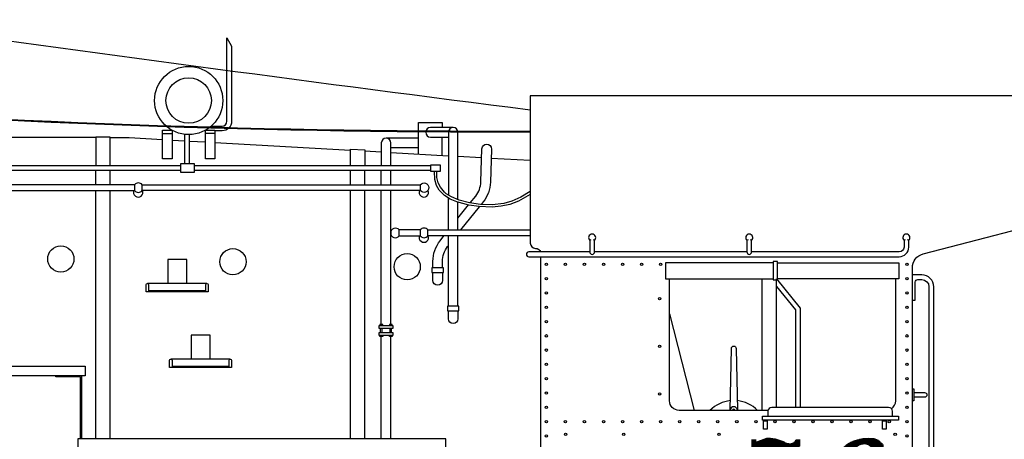
# Model space of a CAD drawing. Extents: x -649 to 1020, y -997 to 1118.
# Drawn here: x 162 to 369, y 13 to 101 of the extents above; entities that cross this region are included whole.
import ezdxf

# ---------------------------------------------------------------- set-up
doc = ezdxf.new("R2010")
doc.units = 0
doc.header["$MEASUREMENT"] = 0
doc.layers.get('0').update_dxf_attribs({"linetype": 'CONTINUOUS'})
for name, color, linetype in [('BOILER', 7, 'CONTINUOUS'), ('CAB', 7, 'CONTINUOUS'), ('HEADLIGHT___ELECTRICAL_SYS', 7, 'CONTINUOUS'), ('NUMBERS', 7, 'CONTINUOUS'), ('PUMP_AND_TANKS', 7, 'CONTINUOUS'), ('RAILS__STEPS__AND_BRACES', 7, 'CONTINUOUS'), ('TUBING', 7, 'CONTINUOUS')]:
    doc.layers.add(name, color=color, linetype=linetype)

# ---------------------------------------------------------------- blocks, each defined once
blk = doc.blocks.new('*X6')
at = {"layer": 'NUMBERS', "color": 3, "linetype": 'Continuous'}
for points in [[(326.27, 68.93), (326.27, 73.49)], [(326.37, 68.93), (326.37, 73.49)], [(326.47, 68.93), (326.47, 73.49)], [(326.57, 68.93), (326.57, 73.49)], [(326.67, 68.93), (326.67, 73.49)], [(326.77, 68.93), (326.77, 73.49)], [(326.87, 68.93), (326.87, 73.49)], [(326.97, 68.93), (326.97, 73.49)], [(327.07, 68.93), (327.07, 73.49)], [(327.17, 69.37), (327.17, 73.06)], [(327.27, 69.72), (327.27, 73.01)], [(327.37, 69.96), (327.37, 73.01)], [(327.47, 70.12), (327.47, 73.04)], [(327.57, 70.22), (327.57, 73.08)], [(327.67, 70.3), (327.67, 73.11)], [(327.77, 70.36), (327.77, 73.15)], [(327.87, 70.41), (327.87, 73.19)], [(327.97, 70.45), (327.97, 73.22)], [(328.07, 70.48), (328.07, 73.26)], [(328.17, 70.5), (328.17, 73.3)], [(328.27, 70.51), (328.27, 73.34)], [(328.37, 70.53), (328.37, 73.38)], [(328.47, 70.54), (328.47, 73.42)], [(328.57, 70.54), (328.57, 73.45)], [(328.67, 70.55), (328.67, 73.49)], [(328.77, 70.55), (328.77, 73.53)], [(328.87, 70.55), (328.87, 73.56)], [(328.97, 70.55), (328.97, 73.59)], [(329.07, 70.55), (329.07, 73.62)], [(329.17, 70.55), (329.17, 73.64)], [(329.27, 70.54), (329.27, 73.66)], [(329.37, 70.54), (329.37, 73.68)], [(329.47, 70.53), (329.47, 73.7)], [(329.57, 70.52), (329.57, 73.71)], [(329.67, 70.51), (329.67, 73.72)], [(329.77, 70.5), (329.77, 73.72)], [(329.87, 70.49), (329.87, 73.72)], [(329.97, 70.47), (329.97, 73.72)], [(330.07, 70.46), (330.07, 73.72)], [(330.17, 70.45), (330.17, 73.72)], [(330.27, 70.43), (330.27, 73.71)], [(330.37, 70.42), (330.37, 73.7)], [(330.47, 70.4), (330.47, 73.69)], [(330.57, 70.39), (330.57, 73.67)], [(330.67, 70.37), (330.67, 73.66)], [(330.77, 70.36), (330.77, 73.64)], [(330.87, 70.35), (330.87, 73.62)], [(330.97, 70.34), (330.97, 73.6)], [(331.07, 70.33), (331.07, 73.58)], [(331.17, 70.32), (331.17, 73.55)], [(331.27, 70.31), (331.27, 73.53)], [(331.37, 70.31), (331.37, 73.5)], [(331.47, 70.31), (331.47, 73.47)], [(331.57, 70.31), (331.57, 73.44)], [(331.67, 70.31), (331.67, 73.41)], [(331.77, 70.31), (331.77, 73.38)], [(331.87, 70.32), (331.87, 73.35)], [(331.97, 70.32), (331.97, 73.31)], [(332.07, 70.33), (332.07, 73.28)], [(332.17, 70.35), (332.17, 73.24)], [(332.27, 70.36), (332.27, 73.2)], [(332.37, 70.38), (332.37, 73.16)], [(332.47, 70.4), (332.47, 73.12)], [(332.57, 70.42), (332.57, 73.09)], [(332.67, 70.45), (332.67, 73.05)], [(332.77, 70.48), (332.77, 73.01)], [(332.87, 70.51), (332.87, 72.97)], [(332.97, 70.55), (332.97, 72.93)], [(333.07, 70.6), (333.07, 72.89)], [(333.17, 70.64), (333.17, 72.86)], [(333.27, 70.7), (333.27, 72.83)], [(333.37, 70.75), (333.37, 72.8)], [(333.47, 70.81), (333.47, 72.77)], [(333.57, 70.88), (333.57, 72.74)], [(333.67, 70.94), (333.67, 72.72)], [(333.77, 71.01), (333.77, 72.7)], [(333.87, 71.08), (333.87, 72.68)], [(333.97, 71.15), (333.97, 72.66)], [(334.07, 71.23), (334.07, 72.65)], [(334.17, 71.3), (334.17, 72.65)], [(334.27, 71.37), (334.27, 72.65)], [(334.37, 71.44), (334.37, 72.65)], [(334.47, 71.52), (334.47, 72.66)], [(334.57, 71.59), (334.57, 72.68)], [(334.67, 71.66), (334.67, 72.7)], [(334.77, 71.73), (334.77, 72.73)], [(334.87, 71.8), (334.87, 72.77)], [(334.97, 71.87), (334.97, 72.82)], [(335.07, 69.33), (335.07, 72.88)], [(335.17, 69.45), (335.17, 72.96)], [(335.27, 69.57), (335.27, 73.06)], [(335.37, 69.7), (335.37, 73.17)], [(335.47, 69.84), (335.47, 73.31)], [(335.57, 70), (335.57, 73.46)], [(335.67, 70.18), (335.67, 73.49)], [(335.77, 70.39), (335.77, 73.49)], [(335.87, 70.64), (335.87, 73.49)], [(335.97, 70.94), (335.97, 73.49)], [(336.07, 71.27), (336.07, 73.49)], [(336.17, 71.63), (336.17, 73.49)], [(336.27, 72.08), (336.27, 73.49)], [(334.47, 68.71), (334.47, 70.35)], [(334.57, 68.81), (334.57, 70.5)], [(334.67, 68.91), (334.67, 70.66)], [(334.77, 69.02), (334.77, 70.85)], [(334.87, 69.12), (334.87, 71.07)], [(334.97, 69.23), (334.97, 71.4)], [(332.87, 66.94), (332.87, 68.29)], [(332.97, 67.06), (332.97, 68.4)], [(333.07, 67.18), (333.07, 68.5)], [(333.17, 67.29), (333.17, 68.61)], [(333.27, 67.41), (333.27, 68.73)], [(333.37, 67.52), (333.37, 68.85)], [(333.47, 67.64), (333.47, 68.97)], [(333.57, 67.75), (333.57, 69.1)], [(333.67, 67.86), (333.67, 69.23)], [(333.77, 67.97), (333.77, 69.37)], [(333.87, 68.08), (333.87, 69.5)], [(333.97, 68.19), (333.97, 69.64)], [(334.07, 68.3), (334.07, 69.78)], [(334.17, 68.41), (334.17, 69.92)], [(334.27, 68.51), (334.27, 70.06)], [(334.37, 68.61), (334.37, 70.2)], [(330.67, 60.45), (330.67, 66.24)], [(330.77, 60.45), (330.77, 66.35)], [(330.87, 60.45), (330.87, 66.46)], [(330.97, 60.45), (330.97, 66.56)], [(331.07, 60.45), (331.07, 66.66)], [(331.17, 60.45), (331.17, 66.76)], [(331.27, 60.45), (331.27, 66.85)], [(331.37, 60.45), (331.37, 66.95)], [(331.47, 60.45), (331.47, 67.04)], [(331.57, 63.85), (331.57, 67.13)], [(331.67, 64.58), (331.67, 67.21)], [(331.77, 64.98), (331.77, 67.3)], [(331.87, 65.28), (331.87, 67.39)], [(331.97, 65.52), (331.97, 67.48)], [(332.07, 65.74), (332.07, 67.56)], [(332.17, 65.93), (332.17, 67.65)], [(332.27, 66.11), (332.27, 67.74)], [(332.37, 66.27), (332.37, 67.83)], [(332.47, 66.41), (332.47, 67.92)], [(332.57, 66.55), (332.57, 68.01)], [(332.67, 66.69), (332.67, 68.1)], [(332.77, 66.81), (332.77, 68.2)], [(329.17, 60.45), (329.17, 64.13)], [(329.27, 60.45), (329.27, 64.32)], [(329.37, 60.45), (329.37, 64.49)], [(329.47, 60.45), (329.47, 64.66)], [(329.57, 60.45), (329.57, 64.81)], [(329.67, 60.45), (329.67, 64.97)], [(329.77, 60.45), (329.77, 65.11)], [(329.87, 60.45), (329.87, 65.25)], [(329.97, 60.45), (329.97, 65.39)], [(330.07, 60.45), (330.07, 65.52)], [(330.17, 60.45), (330.17, 65.65)], [(330.27, 60.45), (330.27, 65.78)], [(330.37, 60.45), (330.37, 65.9)], [(330.47, 60.45), (330.47, 66.02)], [(330.57, 60.45), (330.57, 66.13)], [(328.57, 60.45), (328.57, 62.27)], [(328.67, 60.45), (328.67, 62.8)], [(328.77, 60.45), (328.77, 63.16)], [(328.87, 60.45), (328.87, 63.46)], [(328.97, 60.45), (328.97, 63.71)], [(329.07, 60.45), (329.07, 63.93)], [(331.57, 60.45), (331.57, 63.09)], [(331.67, 60.45), (331.67, 62.51)], [(331.77, 60.45), (331.77, 62.21)], [(331.87, 60.45), (331.87, 62)], [(331.97, 60.45), (331.97, 61.84)], [(332.07, 60.45), (332.07, 61.71)], [(332.17, 60.45), (332.17, 61.6)], [(332.27, 60.45), (332.27, 61.51)], [(332.37, 60.45), (332.37, 61.43)], [(332.47, 60.45), (332.47, 61.37)], [(332.57, 60.45), (332.57, 61.31)], [(332.67, 60.45), (332.67, 61.27)], [(332.77, 60.45), (332.77, 61.24)], [(332.87, 60.45), (332.87, 61.22)], [(332.97, 60.45), (332.97, 61.21)], [(333.07, 60.45), (333.07, 61.2)], [(333.17, 60.45), (333.17, 61.2)], [(333.27, 60.45), (333.27, 61.2)], [(333.37, 60.45), (333.37, 61.2)], [(333.47, 60.45), (333.47, 61.21)]]:
    blk.add_lwpolyline(points, dxfattribs=at)
blk = doc.blocks.new('*X7')
at = {"layer": 'PUMP_AND_TANKS', "color": 3, "linetype": 'Continuous'}
for points in [[(346.18, 69.02), (346.18, 72.43)], [(346.28, 69.01), (346.28, 72.5)], [(346.38, 68.99), (346.38, 72.57)], [(346.48, 68.99), (346.48, 72.63)], [(346.58, 68.98), (346.58, 72.69)], [(346.68, 68.98), (346.68, 72.75)], [(346.78, 68.98), (346.78, 72.81)], [(346.88, 68.99), (346.88, 72.86)], [(346.98, 69), (346.98, 72.91)], [(347.08, 69.01), (347.08, 72.96)], [(347.18, 69.04), (347.18, 73)], [(347.28, 69.06), (347.28, 73.05)], [(347.38, 69.1), (347.38, 73.09)], [(347.48, 69.15), (347.48, 73.13)], [(347.58, 69.2), (347.58, 73.17)], [(347.68, 69.27), (347.68, 73.2)], [(347.78, 69.36), (347.78, 73.24)], [(347.88, 71.7), (347.88, 73.28)], [(347.98, 71.77), (347.98, 73.31)], [(348.08, 71.83), (348.08, 73.34)], [(348.18, 71.9), (348.18, 73.37)], [(348.28, 71.97), (348.28, 73.4)], [(348.38, 72.04), (348.38, 73.43)], [(348.48, 72.11), (348.48, 73.46)], [(348.58, 72.17), (348.58, 73.49)], [(348.68, 72.22), (348.68, 73.51)], [(348.78, 72.27), (348.78, 73.54)], [(348.88, 72.31), (348.88, 73.56)], [(348.98, 72.34), (348.98, 73.59)], [(349.08, 72.37), (349.08, 73.61)], [(349.18, 72.4), (349.18, 73.63)], [(349.28, 72.42), (349.28, 73.65)], [(349.38, 72.44), (349.38, 73.67)], [(349.48, 72.46), (349.48, 73.69)], [(349.58, 72.47), (349.58, 73.7)], [(349.68, 72.48), (349.68, 73.72)], [(349.78, 72.49), (349.78, 73.73)], [(349.88, 72.49), (349.88, 73.75)], [(349.98, 72.49), (349.98, 73.76)], [(350.08, 72.48), (350.08, 73.77)], [(350.18, 72.47), (350.18, 73.78)], [(350.28, 72.46), (350.28, 73.78)], [(350.38, 72.44), (350.38, 73.79)], [(350.48, 72.41), (350.48, 73.79)], [(350.58, 72.38), (350.58, 73.79)], [(350.68, 72.34), (350.68, 73.79)], [(350.78, 72.29), (350.78, 73.79)], [(350.88, 72.23), (350.88, 73.79)], [(350.98, 72.16), (350.98, 73.79)], [(351.08, 72.08), (351.08, 73.78)], [(351.18, 71.99), (351.18, 73.77)], [(351.28, 71.9), (351.28, 73.76)], [(351.38, 71.79), (351.38, 73.75)], [(351.48, 71.67), (351.48, 73.73)], [(351.58, 71.53), (351.58, 73.71)], [(351.68, 71.37), (351.68, 73.69)], [(351.78, 71.19), (351.78, 73.67)], [(351.88, 70.98), (351.88, 73.65)], [(351.98, 70.67), (351.98, 73.62)], [(352.08, 67.39), (352.08, 73.59)], [(352.18, 67.43), (352.18, 73.56)], [(352.28, 67.47), (352.28, 73.52)], [(352.38, 67.51), (352.38, 73.48)], [(352.48, 67.55), (352.48, 73.44)], [(352.58, 67.59), (352.58, 73.4)], [(352.68, 67.64), (352.68, 73.35)], [(352.78, 67.69), (352.78, 73.29)], [(352.88, 67.75), (352.88, 73.24)], [(352.98, 67.81), (352.98, 73.17)], [(353.18, 67.94), (353.18, 73.04)], [(353.38, 68.09), (353.38, 72.87)], [(353.58, 68.27), (353.58, 72.69)], [(353.78, 68.49), (353.78, 72.46)], [(345.08, 70.21), (345.08, 70.76)], [(345.18, 69.84), (345.18, 71.15)], [(345.28, 69.63), (345.28, 71.39)], [(345.38, 69.48), (345.38, 71.57)], [(345.48, 69.37), (345.48, 71.73)], [(345.58, 69.28), (345.58, 71.86)], [(345.68, 69.21), (345.68, 71.98)], [(345.78, 69.16), (345.78, 72.08)], [(345.88, 69.11), (345.88, 72.18)], [(345.98, 69.08), (345.98, 72.27)], [(346.08, 69.05), (346.08, 72.35)], [(347.88, 69.47), (347.88, 71.62)], [(347.98, 69.6), (347.98, 71.39)], [(348.08, 69.77), (348.08, 71.18)], [(348.18, 70.04), (348.18, 70.89)], [(350.48, 66.9), (350.48, 68.28)], [(350.58, 66.93), (350.58, 68.32)], [(350.68, 66.96), (350.68, 68.37)], [(350.78, 66.99), (350.78, 68.41)], [(350.88, 67.02), (350.88, 68.45)], [(350.98, 67.05), (350.98, 68.5)], [(351.08, 67.08), (351.08, 68.55)], [(351.18, 67.1), (351.18, 68.61)], [(351.28, 67.13), (351.28, 68.67)], [(351.38, 67.16), (351.38, 68.74)], [(351.48, 67.19), (351.48, 68.82)], [(351.58, 67.22), (351.58, 68.92)], [(351.68, 67.25), (351.68, 69.04)], [(351.78, 67.29), (351.78, 69.18)], [(351.88, 67.32), (351.88, 69.38)], [(351.98, 67.35), (351.98, 69.68)], [(346.88, 64.65), (346.88, 66.21)], [(346.98, 64.77), (346.98, 66.29)], [(347.08, 64.87), (347.08, 66.37)], [(347.18, 64.98), (347.18, 66.44)], [(347.28, 65.08), (347.28, 66.51)], [(347.38, 65.17), (347.38, 66.59)], [(347.48, 65.26), (347.48, 66.65)], [(347.58, 65.35), (347.58, 66.72)], [(347.68, 65.43), (347.68, 66.79)], [(347.78, 65.51), (347.78, 66.85)], [(347.88, 65.59), (347.88, 66.92)], [(347.98, 65.67), (347.98, 66.98)], [(348.08, 65.74), (348.08, 67.04)], [(348.18, 65.81), (348.18, 67.1)], [(348.28, 65.88), (348.28, 67.16)], [(348.38, 65.95), (348.38, 67.22)], [(348.48, 66.01), (348.48, 67.28)], [(348.58, 66.08), (348.58, 67.34)], [(348.68, 66.13), (348.68, 67.4)], [(348.78, 66.19), (348.78, 67.45)], [(348.88, 66.25), (348.88, 67.51)], [(348.98, 66.3), (348.98, 67.57)], [(349.08, 66.35), (349.08, 67.62)], [(349.18, 66.4), (349.18, 67.68)], [(349.28, 66.45), (349.28, 67.73)], [(349.38, 66.49), (349.38, 67.78)], [(349.48, 66.54), (349.48, 67.83)], [(349.58, 66.58), (349.58, 67.88)], [(349.68, 66.62), (349.68, 67.93)], [(349.78, 66.66), (349.78, 67.98)], [(349.88, 66.7), (349.88, 68.03)], [(349.98, 66.73), (349.98, 68.07)], [(350.08, 66.77), (350.08, 68.12)], [(350.18, 66.8), (350.18, 68.16)], [(350.28, 66.83), (350.28, 68.2)], [(350.38, 66.87), (350.38, 68.24)], [(345.38, 60.92), (345.38, 64.14)], [(345.48, 60.92), (345.48, 64.41)], [(345.58, 60.92), (345.58, 64.63)], [(345.68, 60.93), (345.68, 64.82)], [(345.78, 60.93), (345.78, 64.99)], [(345.88, 60.93), (345.88, 65.15)], [(345.98, 60.93), (345.98, 65.29)], [(346.08, 60.93), (346.08, 65.42)], [(346.18, 63.49), (346.18, 65.54)], [(346.28, 63.77), (346.28, 65.65)], [(346.38, 63.97), (346.38, 65.76)], [(346.48, 64.13), (346.48, 65.86)], [(346.58, 64.28), (346.58, 65.95)], [(346.68, 64.41), (346.68, 66.04)], [(346.78, 64.53), (346.78, 66.13)], [(345.18, 61.45), (345.18, 63.21)], [(345.28, 60.92), (345.28, 63.79)], [(346.18, 60.93), (346.18, 62.63)], [(346.28, 60.93), (346.28, 62.72)], [(346.38, 61.15), (346.38, 62.8)], [(346.48, 61.36), (346.48, 62.89)], [(346.58, 61.49), (346.58, 62.98)], [(346.68, 61.57), (346.68, 63.06)], [(346.78, 61.63), (346.78, 63.14)], [(346.88, 61.66), (346.88, 63.21)], [(346.98, 61.69), (346.98, 63.28)], [(347.08, 61.69), (347.08, 63.35)], [(347.18, 61.69), (347.18, 63.41)], [(347.28, 61.67), (347.28, 63.47)], [(347.38, 61.65), (347.38, 63.52)], [(347.48, 61.61), (347.48, 63.57)], [(347.58, 61.58), (347.58, 63.61)], [(347.68, 61.55), (347.68, 63.65)], [(347.78, 61.51), (347.78, 63.69)], [(347.88, 61.47), (347.88, 63.73)], [(347.98, 61.44), (347.98, 63.76)], [(348.08, 61.4), (348.08, 63.79)], [(348.18, 61.36), (348.18, 63.81)], [(348.28, 61.33), (348.28, 63.84)], [(348.38, 61.29), (348.38, 63.86)], [(348.48, 61.26), (348.48, 63.88)], [(348.58, 61.23), (348.58, 63.9)], [(348.68, 61.19), (348.68, 63.91)], [(348.78, 61.16), (348.78, 63.93)], [(348.88, 61.14), (348.88, 63.94)], [(348.98, 61.11), (348.98, 63.95)], [(349.08, 61.08), (349.08, 63.96)], [(349.18, 61.06), (349.18, 63.96)], [(349.28, 61.04), (349.28, 63.97)], [(349.38, 61.02), (349.38, 63.97)], [(349.48, 61), (349.48, 63.97)], [(349.58, 60.98), (349.58, 63.97)], [(349.68, 60.97), (349.68, 63.96)], [(349.78, 60.95), (349.78, 63.96)], [(349.88, 60.94), (349.88, 63.95)], [(349.98, 60.92), (349.98, 63.95)], [(350.08, 60.91), (350.08, 63.94)], [(350.18, 60.9), (350.18, 63.93)], [(350.28, 60.89), (350.28, 63.92)], [(350.38, 60.88), (350.38, 63.9)], [(350.48, 60.87), (350.48, 63.89)], [(350.58, 60.86), (350.58, 63.88)], [(350.68, 60.85), (350.68, 63.86)], [(350.78, 60.84), (350.78, 63.84)], [(350.88, 60.83), (350.88, 63.82)], [(350.98, 60.82), (350.98, 63.8)], [(351.08, 60.82), (351.08, 63.78)], [(351.18, 60.82), (351.18, 63.76)], [(351.28, 60.82), (351.28, 63.73)], [(351.38, 60.82), (351.38, 63.7)], [(351.48, 60.82), (351.48, 63.67)], [(351.58, 60.83), (351.58, 63.64)], [(351.68, 60.85), (351.68, 63.61)], [(351.78, 60.86), (351.78, 63.57)], [(351.88, 60.88), (351.88, 63.53)], [(351.98, 60.91), (351.98, 63.49)], [(352.08, 60.94), (352.08, 63.45)], [(352.18, 60.98), (352.18, 63.4)], [(352.28, 61.02), (352.28, 63.36)], [(352.38, 61.07), (352.38, 63.33)], [(352.48, 61.12), (352.48, 63.29)], [(352.58, 61.18), (352.58, 63.26)], [(352.68, 61.24), (352.68, 63.24)], [(352.78, 61.3), (352.78, 63.23)], [(352.88, 61.37), (352.88, 63.22)], [(352.98, 61.44), (352.98, 63.22)], [(353.18, 61.58), (353.18, 63.24)], [(353.38, 61.74), (353.38, 63.3)], [(353.58, 61.92), (353.58, 63.4)], [(353.78, 62.13), (353.78, 63.59)]]:
    blk.add_lwpolyline(points, dxfattribs=at)

msp = doc.modelspace()

# ---------------------------------------------------------------- linework, layer by layer
at = {"layer": 'BOILER', "color": 11, "linetype": 'Continuous'}
for points in [[(178.24319, 76.61595), (145.99819, 76.61595), (145.99819, 78.86595, 0.414213562), (144.24819, 80.61595), (144.24819, 85.11595), (123.74819, 85.11595), (123.74819, 80.61595, 0.414213562), (121.99819, 78.86595), (121.99819, 76.61595), (114.74819, 76.61595, -0.414213562), (109.99819, 81.36595), (109.99819, 90.24063, 0.301511345), (104.49819, 98.53219, 0.202410864), (76.49819, 98.53219, 0.301511345), (70.99819, 90.24063), (70.99819, 80.61595, -0.414213562), (66.24819, 75.86595), (58.24319, 75.86595), (-15.00681, 68.99662), (-15.00681, 61.93851)], [(137.31913, 100.06773, 0.003010456), (269.49319, 82.46216, -0.003010456)], [(202.49503, 79.03403), (204.76714, 79.03403, 0.414213562), (205.76714, 80.03403), (205.76714, 97.58431), (206.76714, 95.84147), (206.76714, 80.03403, -0.414213562), (204.76714, 78.03403), (203.24819, 78.03403)], [(90.74819, 84.88802, 0.020712482), (269.49319, 77.99288, -0.020712482)], [(90.74819, 84.70822, 0.02071076), (269.49319, 77.81365, -0.02071076)]]:
    msp.add_lwpolyline(points, format="xyb", dxfattribs=at)
for points in [[(245.99819, 73.17008), (245.99819, 79.77576), (250.99819, 79.77576), (250.99819, 78.72527)], [(181.24319, 70.70404), (181.24319, 76.71595), (178.24319, 76.71595), (178.24319, 70.70404)], [(181.24319, 76.61595), (185.25548, 76.61595), (192.24819, 76.22009)], [(192.24819, 77.49637), (194.24819, 77.49637)], [(203.24819, 77.49637), (201.24819, 77.49637)], [(250.99819, 72.88703), (250.99819, 76.72527)], [(194.24819, 76.10687), (196.92848, 75.95513)], [(197.92848, 75.89852), (201.24819, 75.71059)], [(203.24819, 75.59737), (231.74319, 73.98426)], [(231.74319, 70.70404), (231.74319, 74.18458), (234.74319, 74.01475), (234.74319, 70.70404)], [(234.74319, 73.81443), (238.20904, 73.61823)], [(240.20904, 73.50501), (252.30181, 72.82043)], [(254.30181, 72.70721), (259.27654, 72.42559)], [(261.27395, 72.31252), (269.49319, 71.84722)], [(178.24319, 66.72595), (178.24319, 69.70404)], [(181.24319, 66.72595), (181.24319, 69.70404)], [(231.74319, 66.72595), (231.74319, 69.70404)], [(234.74319, 66.72595), (234.74319, 69.70404)], [(178.24319, 13.35595), (178.24319, 65.48595)], [(181.24319, 13.35595), (181.24319, 65.48595)], [(231.74319, 13.35595), (231.74319, 65.48595)], [(234.74319, 13.35595), (234.74319, 65.48595)], [(298.74319, 39.60857), (303.93664, 19.35595)]]:
    msp.add_lwpolyline(points, dxfattribs=at)
for points in [[(192.24819, 72.14873), (192.24819, 78.14873), (194.24819, 78.14873), (194.24819, 72.14873)], [(201.24819, 72.14873), (201.24819, 78.14873), (203.24819, 78.14873), (203.24819, 72.14873)]]:
    msp.add_lwpolyline(points, close=True, dxfattribs=at)
for centre, radius in [((197.74819, 84.39873), 7.16327), ((197.74819, 84.39873), 4.77312), ((170.89431, 51.13084), 2.75438), ((207.03908, 50.54907), 2.75438), ((243.64388, 49.50188), 2.75438)]:
    msp.add_circle(centre, radius, dxfattribs=at)
at = {"layer": 'CAB', "color": 13, "linetype": 'Continuous'}
for points in [[(349.74319, -7.64405), (349.74319, 49.2862, -0.341527478), (351.98829, 52.18967), (383.87554, 60.48036, 0.341527478), (387.24319, 64.83556), (387.24319, 85.35595), (269.49319, 85.35595), (269.49319, 54.48095, 0.414213562), (270.61819, 53.35595, -0.317837245), (271.67885, 52.60595, 0.317837245)], [(319.44456, 19.35595), (300.74319, 19.35595, -0.414213562), (298.74319, 21.35595), (298.74319, 46.97086)], [(345.36424, 19.69967, 0.248901596), (346.24319, 21.35595), (346.24319, 46.97086)], [(311.53223, 21.39284, 0.172928337), (307.24086, 19.35595, -0.172928337)], [(317.24552, 19.35595, 0.172928337), (312.95415, 21.39284, -0.172928337)], [(312.49319, 19.35595, 1), (311.99319, 19.35595, -1)], [(345.57145, 18.11557), (345.57145, 19.16245, 0.414213562), (344.77145, 19.96245), (320.2208, 19.96245, 0.414213562), (319.4208, 19.16245), (319.4208, 18.11557)]]:
    msp.add_lwpolyline(points, format="xyb", dxfattribs=at)
for points in [[(271.74319, -7.64405), (271.74319, 51.60595)], [(320.51558, 50.33548), (297.89713, 50.33548), (297.89713, 46.97086), (320.51558, 46.97086)], [(321.40379, 50.33548), (346.87279, 50.33548), (346.87279, 46.97086), (321.40379, 46.97086)], [(318.21916, 19.35595), (318.21916, 46.97086)], [(321.2046, 46.97086), (326.17578, 40.82638), (326.17578, 19.96245)], [(321.24492, 19.96245), (321.24492, 46.97086)], [(321.24492, 45.33114), (325.17578, 40.47251), (325.17578, 19.96245)], [(319.25555, 17.31098), (319.25555, 15.37267), (318.49128, 15.37267), (318.49128, 17.31098)], [(318.49128, 17.12812), (319.25555, 17.12812)], [(344.25555, 17.31098), (344.25555, 15.37267), (343.49128, 15.37267), (343.49128, 17.31098)], [(343.49128, 17.12812), (344.25555, 17.12812)]]:
    msp.add_lwpolyline(points, dxfattribs=at)
for points in [[(321.40379, 46.788), (321.40379, 50.59149), (320.51558, 50.59149), (320.51558, 46.788)], [(346.83147, 18.11557), (346.83147, 17.31098), (318.28472, 17.31098), (318.28472, 18.11557)]]:
    msp.add_lwpolyline(points, close=True, dxfattribs=at)
msp.add_lwpolyline([(312.7431, 32.36556), (312.99305, 19.37037, 1), (311.49333, 19.37037), (311.74328, 32.36556, -0.980950636)], format="xyb", close=True, dxfattribs=at)
for centre in [(272.88001, 49.99323), (276.88001, 49.99323), (280.88001, 49.99323), (284.88001, 49.99323), (288.88001, 49.99323), (292.88001, 49.99323), (296.88001, 49.99323), (348.60637, 49.99323), (272.88001, 46.99323), (348.60637, 46.99323), (272.88001, 43.99323), (348.60637, 43.99323), (296.65588, 42.79681), (272.88001, 40.99323), (348.60637, 40.99323), (272.88001, 37.99323), (348.60637, 37.99323), (272.88001, 34.99323), (348.60637, 34.99323), (272.88001, 31.99323), (296.65588, 32.79681), (348.60637, 31.99323), (272.88001, 28.99323), (348.60637, 28.99323), (272.88001, 25.99323), (348.60637, 25.99323), (272.88001, 22.99323), (296.65588, 22.79681), (348.60637, 22.99323), (272.88001, 19.99323), (348.60637, 19.99323), (272.88001, 16.99323), (276.88001, 16.99323), (280.88001, 16.99323), (284.88001, 16.99323), (288.88001, 16.99323), (292.88001, 16.99323), (296.88001, 16.99323), (300.88001, 16.99323), (304.88001, 16.99323), (308.88001, 16.99323), (312.88001, 16.99323), (316.88001, 16.99323), (320.88001, 16.99323), (324.88001, 16.99323), (328.88001, 16.99323), (332.88001, 16.99323), (336.88001, 16.99323), (340.88001, 16.99323), (344.88001, 16.99323), (348.60637, 16.99323), (276.92319, 14.33826), (289.13828, 14.33826), (309.13828, 14.33826), (346.13828, 14.33826), (272.88001, 13.99323), (348.60637, 13.99323)]:
    msp.add_circle(centre, 0.25, dxfattribs=at)
at = {"layer": 'HEADLIGHT___ELECTRICAL_SYS', "color": 11, "linetype": 'Continuous'}
for points in [[(196.92848, 71.17221), (196.92848, 77.28251)], [(197.92848, 71.17221), (197.92848, 77.23773)], [(248.58003, 70.70404), (198.91255, 70.70404)], [(248.58003, 69.70404), (198.91255, 69.70404)], [(269.49319, 64.684), (267.03253, 63.28315), (265.22662, 62.58636), (263.40199, 62.18559), (261.50631, 62.01456), (258.78973, 62.11656), (256.61984, 62.46101), (254.09971, 63.1299), (252.65596, 63.71254), (251.50845, 64.42519), (251.09991, 64.77503), (250.38887, 65.5883), (249.82175, 66.56721), (249.43607, 67.83834), (249.35778, 69.50404)], [(269.49319, 65.27604), (267.54357, 64.10659), (265.63916, 63.25321), (263.92486, 62.792), (261.48091, 62.5205), (259.0414, 62.59857), (256.72617, 62.95474), (254.59243, 63.50402), (252.92892, 64.14879), (251.84492, 64.82295), (251.46195, 65.15251), (250.61742, 66.18756), (250.16278, 67.10474), (249.89547, 68.23046), (249.85628, 69.50404)]]:
    msp.add_lwpolyline(points, dxfattribs=at)
for points in [[(196.08451, 70.70404), (63.94224, 70.70404, 0.028066911), (61.59019, 70.5719), (-14.15596, 62.03441, -0.028066911), (-16.39602, 61.90857), (-67.08146, 61.90857, -0.129235094), (-69.04843, 62.42561, 0.262860406), (-77.63911, 62.42561, -0.129235094), (-79.60608, 61.90857), (-120.47364, 61.90857)], [(196.08451, 69.70404), (63.94224, 69.70404, 0.028066911), (61.70219, 69.5782), (-14.04396, 61.04071, -0.028066911), (-16.39602, 60.90857), (-67.08146, 60.90857, -0.129235094), (-69.54018, 61.55487, 0.262860406), (-77.14737, 61.55487, -0.129235094), (-79.60608, 60.90857), (-120.47364, 60.90857)]]:
    msp.add_lwpolyline(points, format="xyb", dxfattribs=at)
for points in [[(196.08451, 69.2585), (196.08451, 71.17221), (198.91255, 71.17221), (198.91255, 69.2585)], [(248.58003, 69.50404), (248.58003, 70.90404), (250.58003, 70.90404), (250.58003, 69.50404)]]:
    msp.add_lwpolyline(points, close=True, dxfattribs=at)
at = {"layer": 'NUMBERS', "color": 3, "linetype": 'Continuous'}
msp.add_lwpolyline([(322.87286, 12.65991), (321.00144, 13.30815), (319.97944, 13.47172), (319.13549, 13.42456), (317.22002, 12.76848, -0.4846777)], format="xyb", dxfattribs=at)
msp.add_lwpolyline([(337.64568, 13.00448), (339.36959, 13.45096), (340.57889, 13.54743), (341.6535, 13.4183), (342.57499, 13.06949)], dxfattribs=at)
at = {"layer": 'RAILS__STEPS__AND_BRACES', "color": 15, "linetype": 'Continuous'}
for points in [[(120.39659, 66.72595, -0.484322105), (121.96579, 66.72595), (121.96579, 65.48595), (186.39659, 65.48595, 0.484322105), (187.96579, 65.48595), (187.96579, 66.72595), (246.39659, 66.72595), (246.39659, 65.48595), (187.96579, 65.48595)], [(187.96579, 66.72595, 0.484322105), (186.39659, 66.72595), (186.39659, 65.48595)], [(246.39659, 66.72595, -2.878390016), (246.39659, 65.48595, 2.878390016)], [(186.20443, 65.48595, 1.434114501), (188.08112, 65.48595, -1.434114501)], [(246.20443, 65.48595, 1.434114501), (248.08112, 65.48595, -1.434114501)], [(246.39659, 57.22595), (241.96579, 57.22595, 2.878390016), (241.96579, 55.98595), (241.96579, 57.22595)], [(246.20443, 55.98595, 1.434114501), (248.08112, 55.98595, -1.434114501)], [(247.96579, 57.22595, 0.484322105), (246.39659, 57.22595), (246.39659, 55.98595, 0.484322105), (247.96579, 55.98595, -0.484322105)], [(282.9663, 55.02399, 2.81534971), (282.02009, 55.02399, -2.81534971)], [(315.9663, 55.02399, 2.81534971), (315.02009, 55.02399, -2.81534971)], [(348.9663, 55.02399, 2.81534971), (348.02009, 55.02399, -2.81534971)], [(282.24319, 55.16119, 0.414213562), (281.99319, 54.91119), (281.99319, 52.60595), (269.17319, 52.60595, 1), (269.17319, 51.60595), (346.99319, 51.60595, 0.414213562), (348.99319, 53.60595), (348.99319, 54.91119, 0.414213562), (348.74319, 55.16119, -0.414213562)], [(315.24319, 55.16119, 0.414213562), (314.99319, 54.91119), (314.99319, 52.60595), (282.99319, 52.60595), (282.99319, 54.91119, 0.414213562), (282.74319, 55.16119, -0.414213562)], [(348.24319, 55.16119, 0.414213562), (347.99319, 54.91119), (347.99319, 53.60595, -0.414213562), (346.99319, 52.60595), (315.99319, 52.60595), (315.99319, 54.91119, 0.414213562), (315.74319, 55.16119, -0.414213562)], [(281.99319, 52.60595, 1), (282.99319, 52.60595, -1)], [(314.99319, 52.60595, 1), (315.99319, 52.60595, -1)], [(344.24319, -45.98629, 1), (345.24319, -45.98629), (345.24319, -26.82191, -0.17313177), (345.92132, -24.92219), (353.33902, -15.85611, 0.17313177), (354.24319, -13.32316), (354.24319, 45.30001, 0.414213562), (351.74319, 47.80001), (349.74319, 47.80001)], [(201.33887, 44.25159), (201.33887, 45.75159, -1), (201.83887, 45.75159), (201.83887, 44.25159), (188.83887, 44.25159), (188.83887, 45.75159, -1), (189.33887, 45.75159), (189.33887, 44.25159)], [(349.74319, 42.49679), (350.37297, 42.49679), (350.37297, 46.30001, -0.414213562), (350.87297, 46.80001), (351.74319, 46.80001, -0.414213562), (353.24319, 45.30001), (353.24319, -13.32316, -0.17313177), (352.56506, -15.22288), (345.14736, -24.28896, 0.17313177), (344.24319, -26.82191, -0.17313177)], [(206.24319, 28.35595), (206.24319, 29.85595, -1), (206.74319, 29.85595), (206.74319, 28.35595), (193.74319, 28.35595), (193.74319, 29.85595, -1), (194.24319, 29.85595), (194.24319, 28.35595)], [(350.07911, 23.10595), (352.32169, 23.10595, -1), (352.32169, 22.10595), (350.07911, 22.10595)]]:
    msp.add_lwpolyline(points, format="xyb", dxfattribs=at)
for points in [[(186.39659, 66.72595), (121.96579, 66.72595)], [(241.96579, 55.98595), (246.39659, 55.98595)], [(269.49319, 55.98595), (247.96579, 55.98595), (247.96579, 57.22595), (269.49319, 57.22595)], [(197.33887, 46.00159), (197.33887, 51.00159), (193.33887, 51.00159), (193.33887, 46.00159)], [(201.58887, 46.00159), (189.08887, 46.00159)], [(189.33887, 44.50159), (201.33887, 44.50159)], [(202.24319, 30.10595), (202.24319, 35.10595), (198.24319, 35.10595), (198.24319, 30.10595)], [(206.49319, 30.10595), (193.99319, 30.10595)], [(194.24319, 28.60595), (206.24319, 28.60595)], [(175.04681, 13.35595), (175.04681, 26.35595), (169.85475, 26.35595), (169.85475, 26.60595)], [(175.29681, 13.35595), (175.29681, 26.60595)], [(349.74319, 23.85595), (350.07911, 23.85595), (350.07911, 21.35595), (349.74319, 21.35595)]]:
    msp.add_lwpolyline(points, dxfattribs=at)
for points in [[(176.00416, 28.60595), (176.00416, 26.60595), (48.20113, 26.60595), (48.20113, 28.60595)], [(251.74319, 11.35595), (251.74319, 13.35595), (174.45144, 13.35595), (174.45144, 11.35595)]]:
    msp.add_lwpolyline(points, close=True, dxfattribs=at)
at = {"layer": 'TUBING', "color": 15, "linetype": 'Continuous'}
for points in [[(253.30181, 78.72527), (248.53821, 78.72527, 1), (248.53821, 76.72527), (252.30181, 76.72527)], [(254.30181, 63.59656), (254.30181, 77.72527, 1), (252.30181, 77.72527), (252.30181, 64.50132)], [(240.20904, 70.70404), (240.20904, 75.48233, 1), (238.20904, 75.48233), (238.20904, 70.70404)], [(256.89192, 62.92065), (258.02687, 64.34587, 0.161535411), (259.11302, 67.30114), (259.33548, 74.27268, -1), (261.33446, 74.20889), (261.112, 67.23736, -0.161535411), (259.5914, 63.09997), (259.18176, 62.58557)], [(249.04002, 49.27392), (249.04002, 50.61403, -0.169729029), (250.56419, 54.97467), (251.36951, 55.98595)], [(251.04002, 49.27392), (251.04002, 50.61403, -0.169729029), (252.12871, 53.72877), (252.30181, 53.94614)], [(251.04002, 48.30003), (251.04002, 46.62932, -1), (249.04002, 46.62932), (249.04002, 48.30003)], [(254.30181, 40.22977), (254.30181, 38.55905, -1), (252.30181, 38.55905), (252.30181, 40.22977)]]:
    msp.add_lwpolyline(points, format="xyb", dxfattribs=at)
for points in [[(245.99819, 76.48233), (239.20904, 76.48233)], [(245.99819, 74.48233), (240.20904, 74.48233)], [(238.20904, 66.72595), (238.20904, 69.70404)], [(240.20904, 66.72595), (240.20904, 69.70404)], [(238.20904, 37.39849), (238.20904, 65.48595)], [(240.20904, 37.39849), (240.20904, 65.48595)], [(252.30181, 57.22595), (252.30181, 63.90033)], [(254.30181, 57.22595), (254.30181, 63.06456)], [(254.30181, 59.66816), (256.53941, 62.478)], [(254.91366, 57.22595), (258.80682, 62.11475)], [(252.30181, 41.20366), (252.30181, 55.98595)], [(254.30181, 41.20366), (254.30181, 55.98595)], [(238.50904, 37.12066), (238.50904, 37.39849), (237.90904, 37.39849), (237.90904, 37.12066)], [(238.05904, 37.12066), (238.05904, 37.39849)], [(238.35904, 37.12066), (238.35904, 37.39849)], [(240.50904, 37.12066), (240.50904, 37.39849), (239.90904, 37.39849), (239.90904, 37.12066)], [(240.05904, 37.12066), (240.05904, 37.39849)], [(240.35904, 37.12066), (240.35904, 37.39849)], [(238.05904, 35.62066), (238.05904, 36.62066)], [(238.35904, 35.62066), (238.35904, 36.62066)], [(240.05904, 35.62066), (240.05904, 36.62066)], [(240.35904, 35.62066), (240.35904, 36.62066)], [(238.50904, 35.12066), (238.50904, 34.84431), (237.90904, 34.84431), (237.90904, 35.12066)], [(238.05904, 34.84431), (238.05904, 35.12066)], [(238.20904, 13.35595), (238.20904, 34.84431)], [(238.35904, 34.84431), (238.35904, 35.12066)], [(240.50904, 35.12066), (240.50904, 34.84431), (239.90904, 34.84431), (239.90904, 35.12066)], [(240.05904, 34.84431), (240.05904, 35.12066)], [(240.20904, 13.35595), (240.20904, 34.84431)], [(240.35904, 34.84431), (240.35904, 35.12066)]]:
    msp.add_lwpolyline(points, dxfattribs=at)
for points in [[(251.24002, 48.30003), (251.24002, 49.27392), (248.84002, 49.27392), (248.84002, 48.30003)], [(254.50181, 40.22977), (254.50181, 41.20366), (252.10181, 41.20366), (252.10181, 40.22977)], [(240.70904, 36.62066), (240.70904, 37.12066), (237.70904, 37.12066), (237.70904, 36.62066)], [(240.70904, 35.12066), (240.70904, 35.62066), (237.70904, 35.62066), (237.70904, 35.12066)]]:
    msp.add_lwpolyline(points, close=True, dxfattribs=at)

# ---------------------------------------------------------------- block references
at = {"linetype": 'Continuous'}
for name in ['*X6', '*X7']:
    msp.add_blockref(name, (-10.16568, -60.24608), dxfattribs=at)

doc.saveas('drawing.dxf')
